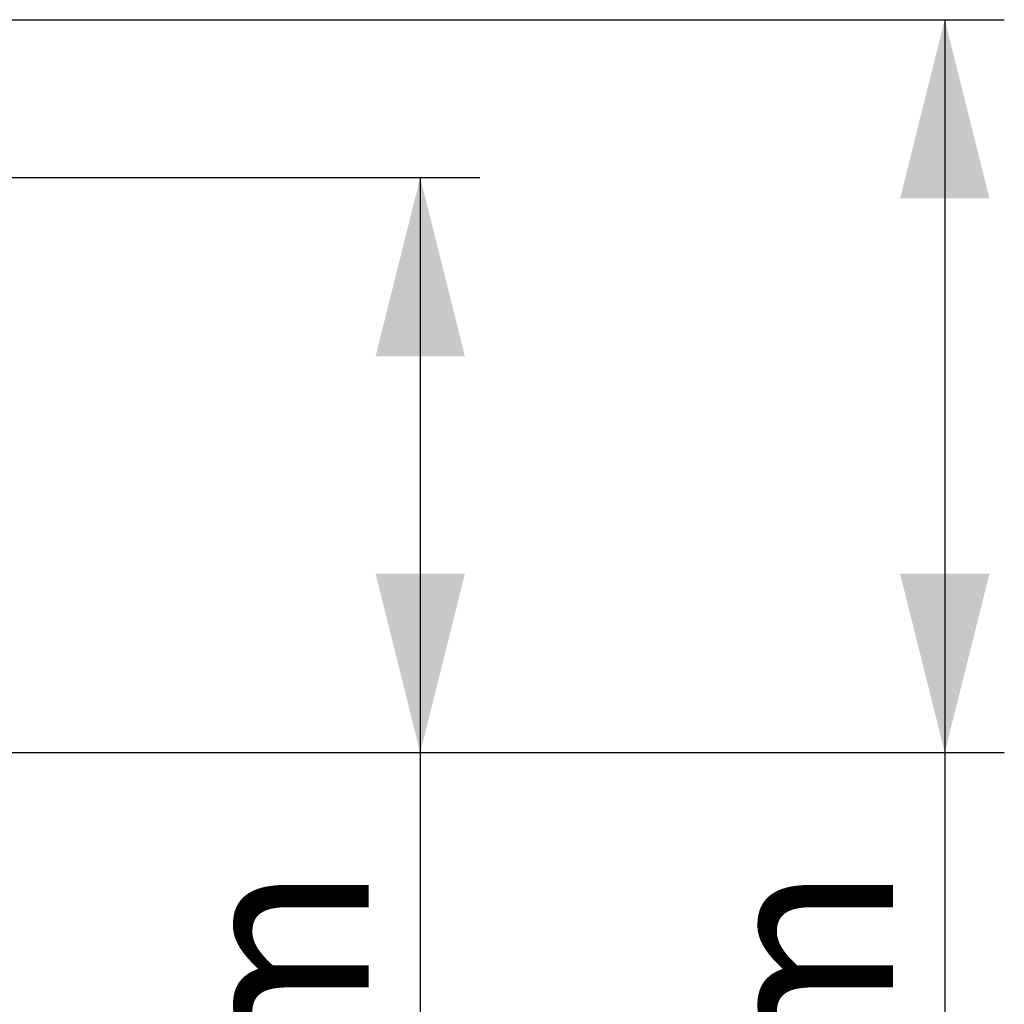
# Model space of a CAD drawing. Units: millimetres. Extents: x 0 to 8400, y 0 to 5940.
# Drawn here: x 5388 to 5719, y 3495 to 3825 of the extents above; entities that cross this region are included whole.
import ezdxf

# ---------------------------------------------------------------- set-up
doc = ezdxf.new("R2010")
doc.units = ezdxf.units.MM
doc.linetypes.add('SLD-Solid', pattern=[0])
doc.layers.add('ACO_DIMS', color=8, linetype='SLD-Solid')
doc.styles.add('SLDTEXTSTYLE0', font='arial.ttf', dxfattribs={"width": 0.948})

msp = doc.modelspace()

# ---------------------------------------------------------------- linework, layer by layer
at = {"layer": 'ACO_DIMS', "color": 3}
for p, q in [((5294.16, 3825.03), (5719.16, 3825.03)), ((5699.16, 3825.03), (5699.16, 3579.03)), ((5264.37, 3772.03), (5542.99, 3772.03)), ((5522.99, 3772.03), (5522.99, 3579.03)), ((5131.5, 3579.03), (5719.16, 3579.03)), ((5131.5, 3579.03), (5542.99, 3579.03)), ((5522.99, 3579.03), (5522.99, 3253.65)), ((5699.16, 3579.03), (5699.16, 3253.65))]:
    msp.add_line(p, q, dxfattribs=at)
for points in [[(5699.16, 3825.03), (5684.16, 3765.03), (5714.16, 3765.03)], [(5522.99, 3772.03), (5507.99, 3712.03), (5537.99, 3712.03)], [(5522.99, 3579.03), (5537.99, 3639.03), (5507.99, 3639.03)], [(5699.16, 3579.03), (5714.16, 3639.03), (5684.16, 3639.03)]]:
    msp.add_solid(points, dxfattribs=at)

# ---------------------------------------------------------------- texts
at = {"layer": 'ACO_DIMS', "color": 2, "char_height": 60, "attachment_point": 1, "rotation": 90, "style": 'SLDTEXTSTYLE0'}
for s, insert in [('193mm', (5445.65, 3253.65)), ('246mm', (5621.81, 3253.65))]:
    msp.add_mtext(s, dxfattribs=dict(at, insert=insert))

doc.saveas('drawing.dxf')
